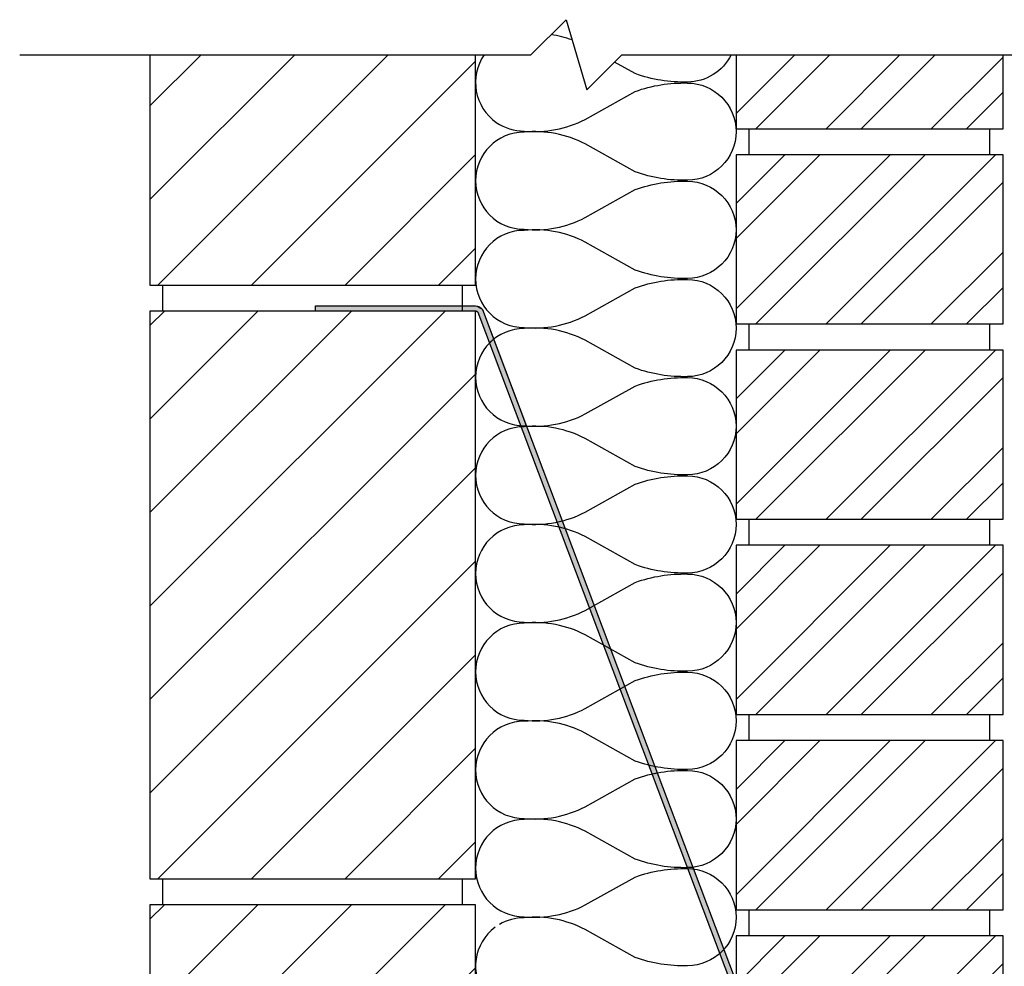
# Model space of a CAD drawing. Units: inches. Extents: x -758 to 1024, y -403 to 653.
# Drawn here: x -758 to -380, y 290 to 653 of the extents above; entities that cross this region are included whole.
import ezdxf

# ---------------------------------------------------------------- set-up
doc = ezdxf.new("R2010")
doc.units = ezdxf.units.IN
doc.header["$MEASUREMENT"] = 0
doc.layers.add('Application', color=7, linetype='Continuous')

# ---------------------------------------------------------------- blocks, each defined once
blk = doc.blocks.new('block 14')
at = {"layer": 'Application', "lineweight": 0}
for points in [[(-707.89, 313.34), (-707.89, 95.35), (-582.89, 95.35), (-582.89, 313.34), (-707.89, 313.34)], [(-707.89, 307.81), (-702.36, 313.34)], [(-707.89, 271.88), (-666.44, 313.34)], [(-707.89, 235.96), (-630.52, 313.34)], [(-707.89, 200.04), (-594.6, 313.34)], [(-707.89, 164.12), (-582.89, 289.12)], [(-707.89, 128.2), (-582.89, 253.2)], [(-704.83, 95.35), (-582.89, 217.28)], [(-668.91, 95.35), (-582.89, 181.36)], [(-632.98, 95.35), (-582.89, 145.44)], [(-597.06, 95.35), (-582.89, 109.52)]]:
    blk.add_lwpolyline(points, dxfattribs=at)
blk = doc.blocks.new('block 15')
at = {"layer": 'Application', "color": 3, "lineweight": 25, "true_color": 0x00ff00}
blk.add_lwpolyline([(-707.89, 313.34), (-707.89, 95.35), (-582.89, 95.35), (-582.89, 313.34), (-707.89, 313.34)], dxfattribs=at)
blk = doc.blocks.new('block 34')
at = {"layer": 'Application', "lineweight": 0}
for points in [[(-482.89, 301.38), (-482.89, 236.38), (-380.39, 236.38), (-380.39, 301.38), (-482.89, 301.38)], [(-482.89, 282.64), (-464.15, 301.38)], [(-482.89, 242.22), (-423.74, 301.38)], [(-482.89, 269.16), (-450.68, 301.38)], [(-475.27, 236.38), (-410.27, 301.38)], [(-448.33, 236.38), (-383.33, 301.38)], [(-434.86, 236.38), (-380.39, 290.84)], [(-407.92, 236.38), (-380.39, 263.9)], [(-394.45, 236.38), (-380.39, 250.43)]]:
    blk.add_lwpolyline(points, dxfattribs=at)
blk = doc.blocks.new('block 35')
at = {"layer": 'Application', "color": 3, "lineweight": 25, "true_color": 0x00ff00}
blk.add_lwpolyline([(-380.39, 301.38), (-482.89, 301.38), (-482.89, 236.38), (-380.39, 236.38), (-380.39, 301.38)], dxfattribs=at)
blk = doc.blocks.new('block 37')
at = {"layer": 'Application', "color": 3, "lineweight": 25, "true_color": 0x00ff00}
blk.add_lwpolyline([(-385.39, 301.38), (-385.39, 311.38)], dxfattribs=at)
blk = doc.blocks.new('block 38')
at = {"layer": 'Application', "color": 3, "lineweight": 25, "true_color": 0x00ff00}
blk.add_open_spline([(-501.55, 364.93), (-491.25, 364.93), (-482.89, 356.58), (-482.89, 346.27), (-482.89, 335.97), (-491.25, 327.61), (-501.55, 327.61), (-508.36, 327.42), (-515.15, 328.52), (-521.56, 330.84), (-521.56, 330.84), (-540.8, 341.58), (-540.8, 341.58), (-548.02, 345.3), (-556.16, 346.86), (-564.24, 346.08), (-574.54, 346.08), (-582.89, 337.72), (-582.89, 327.42), (-582.89, 317.11), (-574.54, 308.76), (-564.24, 308.76), (-556.16, 307.98), (-548.02, 309.54), (-540.8, 313.26), (-540.8, 313.26), (-521.56, 324), (-521.56, 324), (-515.15, 326.32), (-508.36, 327.41), (-501.55, 327.22)], degree=3, knots=[0, 0, 0, 0, 1, 1, 1, 2, 2, 2, 3, 3, 3, 4, 4, 4, 5, 5, 5, 6, 6, 6, 7, 7, 7, 8, 8, 8, 9, 9, 9, 10, 10, 10, 10], dxfattribs=at)
blk = doc.blocks.new('block 39')
at = {"layer": 'Application', "color": 3, "lineweight": 25, "true_color": 0x00ff00}
blk.add_open_spline([(-501.55, 327.22), (-491.25, 327.22), (-482.89, 318.87), (-482.89, 308.56), (-482.89, 298.26), (-491.25, 289.9), (-501.55, 289.9), (-508.36, 289.71), (-515.15, 290.81), (-521.56, 293.13), (-521.56, 293.13), (-540.8, 303.87), (-540.8, 303.87), (-548.02, 307.59), (-556.16, 309.15), (-564.24, 308.37), (-567.57, 308.37), (-570.84, 307.48), (-573.71, 305.79)], degree=3, knots=[0, 0, 0, 0, 1, 1, 1, 2, 2, 2, 3, 3, 3, 4, 4, 4, 5, 5, 5, 6, 6, 6, 6], dxfattribs=at)
blk = doc.blocks.new('block 40')
at = {"layer": 'Application', "color": 3, "lineweight": 25, "true_color": 0x00ff00}
blk.add_open_spline([(-575.37, 304.68), (-583.64, 298.53), (-585.36, 286.84), (-579.21, 278.57), (-575.69, 273.84), (-570.14, 271.05), (-564.24, 271.05), (-560.95, 270.73), (-557.64, 270.8), (-554.38, 271.25)], degree=3, knots=[0, 0, 0, 0, 1, 1, 1, 2, 2, 2, 3, 3, 3, 3], dxfattribs=at)
blk = doc.blocks.new('block 62')
at = {"layer": 'Application', "color": 3, "lineweight": 25, "true_color": 0x00ff00}
blk.add_lwpolyline([(-757.89, 639.77), (-561.62, 639.77), (-548.16, 653.23), (-540.13, 626.31), (-526.67, 639.77), (-330.39, 639.77)], dxfattribs=at)
blk = doc.blocks.new('block 70')
at = {"layer": 'Application', "true_color": 0x0000ff}
h = blk.add_hatch(color=5, dxfattribs=at)
h.paths.add_polyline_path([(-587.89, 543.33), (-644.3, 543.33), (-644.3, 541.33), (-587.89, 541.33)])
h.paths.add_polyline_path([(-582.89, 543.33), (-587.89, 543.33), (-587.89, 541.33), (-582.89, 541.33), (-581.9, 540.8), (-577.49, 529.1), (-575.94, 530.5), (-580.24, 541.91)])
h.paths.add_polyline_path([(-575.94, 530.5), (-577.49, 529.1), (-565.52, 497.35), (-564.24, 497.31), (-563.4, 497.24)])
h.paths.add_polyline_path([(-563.31, 497), (-564.24, 496.92), (-565.35, 496.88), (-551.55, 460.29), (-549.64, 460.73)])
h.paths.add_polyline_path([(-549.64, 460.73), (-551.55, 460.29), (-550.83, 458.36), (-548.52, 457.77)])
h.paths.add_polyline_path([(-548.52, 457.77), (-550.83, 458.36), (-539.13, 427.32), (-537.41, 428.28)])
h.paths.add_polyline_path([(-537.41, 428.28), (-539.13, 427.32), (-533.75, 413.07), (-531.12, 411.6)])
h.paths.add_polyline_path([(-531.12, 411.6), (-533.75, 413.07), (-527.38, 396.16), (-525.66, 397.12)])
h.paths.add_polyline_path([(-525.66, 397.12), (-527.38, 396.16), (-516.38, 366.96), (-514.1, 366.44)])
h.paths.add_polyline_path([(-513.18, 364), (-515.11, 363.6), (-463.92, 227.79), (-461.26, 226.38), (-406.58, 226.38), (-406.58, 228.38), (-461.25, 228.38), (-462.26, 228.91)])
h.paths.add_polyline_path([(-514.1, 366.44), (-516.38, 366.96), (-515.11, 363.6), (-513.18, 364)])
at = {"layer": 'Application', "lineweight": 0}
for points in [[(-587.89, 543.33), (-644.3, 543.33), (-644.3, 541.33), (-587.89, 541.33), (-587.89, 543.33)], [(-582.89, 543.33), (-587.89, 543.33), (-587.89, 541.33), (-582.89, 541.33), (-581.9, 540.8), (-577.49, 529.1), (-575.94, 530.5), (-580.24, 541.91), (-582.89, 543.33)], [(-575.94, 530.5), (-577.49, 529.1), (-565.52, 497.35), (-564.24, 497.31), (-563.4, 497.24), (-575.94, 530.5)], [(-563.31, 497), (-564.24, 496.92), (-565.35, 496.88), (-551.55, 460.29), (-549.64, 460.73), (-563.31, 497)], [(-549.64, 460.73), (-551.55, 460.29), (-550.83, 458.36), (-548.52, 457.77), (-549.64, 460.73)], [(-548.52, 457.77), (-550.83, 458.36), (-539.13, 427.32), (-537.41, 428.28), (-548.52, 457.77)], [(-537.41, 428.28), (-539.13, 427.32), (-533.75, 413.07), (-531.12, 411.6), (-537.41, 428.28)], [(-531.12, 411.6), (-533.75, 413.07), (-527.38, 396.16), (-525.66, 397.12), (-531.12, 411.6)], [(-525.66, 397.12), (-527.38, 396.16), (-516.38, 366.96), (-514.1, 366.44), (-525.66, 397.12)], [(-514.1, 366.44), (-516.38, 366.96), (-515.11, 363.6), (-513.18, 364), (-514.1, 366.44)], [(-513.18, 364), (-515.11, 363.6), (-463.92, 227.79), (-461.26, 226.38), (-406.58, 226.38), (-406.58, 228.38), (-461.25, 228.38), (-462.26, 228.91), (-513.18, 364)]]:
    blk.add_lwpolyline(points, dxfattribs=at)
blk = doc.blocks.new('block 71')
at = {"layer": 'Application', "color": 3, "lineweight": 25, "true_color": 0x00ff00}
blk.add_open_spline([(-501.55, 402.64), (-491.25, 402.64), (-482.89, 394.29), (-482.89, 383.98), (-482.89, 373.68), (-491.25, 365.32), (-501.55, 365.32), (-508.36, 365.13), (-515.15, 366.23), (-521.56, 368.55), (-521.56, 368.55), (-540.8, 379.29), (-540.8, 379.29), (-548.02, 383.01), (-556.16, 384.57), (-564.24, 383.79), (-574.54, 383.79), (-582.89, 375.43), (-582.89, 365.13), (-582.89, 354.82), (-574.54, 346.47), (-564.24, 346.47), (-556.16, 345.69), (-548.02, 347.25), (-540.8, 350.97), (-540.8, 350.97), (-521.56, 361.71), (-521.56, 361.71), (-515.15, 364.03), (-508.36, 365.12), (-501.55, 364.93)], degree=3, knots=[0, 0, 0, 0, 1, 1, 1, 2, 2, 2, 3, 3, 3, 4, 4, 4, 5, 5, 5, 6, 6, 6, 7, 7, 7, 8, 8, 8, 9, 9, 9, 10, 10, 10, 10], dxfattribs=at)
blk = doc.blocks.new('block 72')
at = {"layer": 'Application', "color": 3, "lineweight": 25, "true_color": 0x00ff00}
blk.add_open_spline([(-501.55, 440.35), (-491.25, 440.35), (-482.89, 432), (-482.89, 421.69), (-482.89, 411.39), (-491.25, 403.03), (-501.55, 403.03), (-508.36, 402.84), (-515.15, 403.94), (-521.56, 406.26), (-521.56, 406.26), (-540.8, 417), (-540.8, 417), (-548.02, 420.72), (-556.16, 422.28), (-564.24, 421.5), (-574.54, 421.5), (-582.89, 413.14), (-582.89, 402.84), (-582.89, 392.53), (-574.54, 384.18), (-564.24, 384.18), (-556.16, 383.4), (-548.02, 384.96), (-540.8, 388.68), (-540.8, 388.68), (-521.56, 399.42), (-521.56, 399.42), (-515.15, 401.74), (-508.36, 402.83), (-501.55, 402.64)], degree=3, knots=[0, 0, 0, 0, 1, 1, 1, 2, 2, 2, 3, 3, 3, 4, 4, 4, 5, 5, 5, 6, 6, 6, 7, 7, 7, 8, 8, 8, 9, 9, 9, 10, 10, 10, 10], dxfattribs=at)
blk = doc.blocks.new('block 73')
at = {"layer": 'Application', "color": 3, "lineweight": 25, "true_color": 0x00ff00}
blk.add_open_spline([(-501.55, 478.06), (-491.25, 478.06), (-482.89, 469.71), (-482.89, 459.4), (-482.89, 449.1), (-491.25, 440.74), (-501.55, 440.74), (-508.36, 440.55), (-515.15, 441.65), (-521.56, 443.97), (-521.56, 443.97), (-540.8, 454.71), (-540.8, 454.71), (-548.02, 458.43), (-556.16, 459.99), (-564.24, 459.21), (-574.54, 459.21), (-582.89, 450.85), (-582.89, 440.55), (-582.89, 430.24), (-574.54, 421.89), (-564.24, 421.89), (-556.16, 421.11), (-548.02, 422.67), (-540.8, 426.39), (-540.8, 426.39), (-521.56, 437.13), (-521.56, 437.13), (-515.15, 439.45), (-508.36, 440.54), (-501.55, 440.35)], degree=3, knots=[0, 0, 0, 0, 1, 1, 1, 2, 2, 2, 3, 3, 3, 4, 4, 4, 5, 5, 5, 6, 6, 6, 7, 7, 7, 8, 8, 8, 9, 9, 9, 10, 10, 10, 10], dxfattribs=at)
blk = doc.blocks.new('block 74')
at = {"layer": 'Application', "color": 3, "lineweight": 25, "true_color": 0x00ff00}
blk.add_lwpolyline([(-702.89, 313.34), (-702.89, 323.34)], dxfattribs=at)
blk = doc.blocks.new('block 75')
at = {"layer": 'Application', "color": 3, "lineweight": 25, "true_color": 0x00ff00}
blk.add_lwpolyline([(-587.89, 313.34), (-587.89, 323.34)], dxfattribs=at)
blk = doc.blocks.new('block 76')
at = {"layer": 'Application', "lineweight": 0}
for points in [[(-482.89, 376.38), (-482.89, 311.38), (-380.39, 311.38), (-380.39, 376.38), (-482.89, 376.38)], [(-482.89, 357.64), (-464.15, 376.38)], [(-482.89, 317.22), (-423.74, 376.38)], [(-482.89, 344.16), (-450.68, 376.38)], [(-475.27, 311.38), (-410.27, 376.38)], [(-448.33, 311.38), (-383.33, 376.38)], [(-434.86, 311.38), (-380.39, 365.84)], [(-407.92, 311.38), (-380.39, 338.9)], [(-394.45, 311.38), (-380.39, 325.43)]]:
    blk.add_lwpolyline(points, dxfattribs=at)
blk = doc.blocks.new('block 77')
at = {"layer": 'Application', "color": 3, "lineweight": 25, "true_color": 0x00ff00}
blk.add_lwpolyline([(-380.39, 376.38), (-482.89, 376.38), (-482.89, 311.38), (-380.39, 311.38), (-380.39, 376.38)], dxfattribs=at)
blk = doc.blocks.new('block 78')
at = {"layer": 'Application', "color": 3, "lineweight": 25, "true_color": 0x00ff00}
blk.add_lwpolyline([(-477.89, 301.38), (-477.89, 311.38)], dxfattribs=at)
blk = doc.blocks.new('block 79')
at = {"layer": 'Application', "lineweight": 0}
for points in [[(-482.89, 451.38), (-482.89, 386.38), (-380.39, 386.38), (-380.39, 451.38), (-482.89, 451.38)], [(-482.89, 432.64), (-464.15, 451.38)], [(-482.89, 392.22), (-423.74, 451.38)], [(-482.89, 419.16), (-450.68, 451.38)], [(-475.27, 386.38), (-410.27, 451.38)], [(-448.33, 386.38), (-383.33, 451.38)], [(-434.86, 386.38), (-380.39, 440.84)], [(-407.92, 386.38), (-380.39, 413.9)], [(-394.45, 386.38), (-380.39, 400.43)]]:
    blk.add_lwpolyline(points, dxfattribs=at)
blk = doc.blocks.new('block 80')
at = {"layer": 'Application', "color": 3, "lineweight": 25, "true_color": 0x00ff00}
blk.add_lwpolyline([(-380.39, 451.38), (-482.89, 451.38), (-482.89, 386.38), (-380.39, 386.38), (-380.39, 451.38)], dxfattribs=at)
blk = doc.blocks.new('block 81')
at = {"layer": 'Application', "color": 3, "lineweight": 25, "true_color": 0x00ff00}
blk.add_lwpolyline([(-477.89, 376.38), (-477.89, 386.38)], dxfattribs=at)
blk = doc.blocks.new('block 82')
at = {"layer": 'Application', "color": 3, "lineweight": 25, "true_color": 0x00ff00}
blk.add_lwpolyline([(-385.39, 376.38), (-385.39, 386.38)], dxfattribs=at)
blk = doc.blocks.new('block 83')
at = {"layer": 'Application', "color": 3, "lineweight": 25, "true_color": 0x00ff00}
blk.add_lwpolyline([(-477.89, 451.38), (-477.89, 461.38)], dxfattribs=at)
blk = doc.blocks.new('block 84')
at = {"layer": 'Application', "color": 3, "lineweight": 25, "true_color": 0x00ff00}
blk.add_lwpolyline([(-385.39, 451.38), (-385.39, 461.38)], dxfattribs=at)
blk = doc.blocks.new('block 102')
at = {"layer": 'Application', "color": 5, "lineweight": 25, "true_color": 0x0000ff}
blk.add_open_spline([(-461.28, 228.38), (-461.28, 228.38), (-406.58, 228.38), (-406.58, 228.38), (-406.58, 228.38), (-406.58, 226.38), (-406.58, 226.38), (-406.58, 226.38), (-461.26, 226.38), (-461.26, 226.38), (-462.33, 226.38), (-463.33, 226.91), (-463.92, 227.79), (-463.92, 227.79), (-581.9, 540.8), (-581.9, 540.8), (-582.12, 541.13), (-582.5, 541.33), (-582.89, 541.33), (-582.89, 541.33), (-644.3, 541.33), (-644.3, 541.33), (-644.3, 541.33), (-644.3, 543.33), (-644.3, 543.33), (-644.3, 543.33), (-582.89, 543.33), (-582.89, 543.33), (-581.83, 543.33), (-580.83, 542.8), (-580.24, 541.91), (-580.24, 541.91), (-462.26, 228.91), (-462.26, 228.91), (-462.03, 228.58), (-461.66, 228.38), (-461.26, 228.38)], degree=3, knots=[0, 0, 0, 0, 1, 1, 1, 2, 2, 2, 3, 3, 3, 4, 4, 4, 5, 5, 5, 6, 6, 6, 7, 7, 7, 8, 8, 8, 9, 9, 9, 10, 10, 10, 11, 11, 11, 12, 12, 12, 12], dxfattribs=at)
blk = doc.blocks.new('block 103')
at = {"layer": 'Application', "lineweight": 0}
for points in [[(-707.89, 541.33), (-707.89, 323.34), (-582.89, 323.34), (-582.89, 541.33), (-707.89, 541.33)], [(-707.89, 535.8), (-702.36, 541.33)], [(-707.89, 499.88), (-666.44, 541.33)], [(-707.89, 463.95), (-630.52, 541.33)], [(-707.89, 428.03), (-594.6, 541.33)], [(-707.89, 392.11), (-582.89, 517.11)], [(-707.89, 356.19), (-582.89, 481.19)], [(-704.83, 323.34), (-582.89, 445.27)], [(-668.91, 323.34), (-582.89, 409.35)], [(-632.98, 323.34), (-582.89, 373.43)], [(-597.06, 323.34), (-582.89, 337.51)]]:
    blk.add_lwpolyline(points, dxfattribs=at)
blk = doc.blocks.new('block 104')
at = {"layer": 'Application', "color": 3, "lineweight": 25, "true_color": 0x00ff00}
blk.add_lwpolyline([(-707.89, 541.33), (-707.89, 323.34), (-582.89, 323.34), (-582.89, 541.33), (-707.89, 541.33)], dxfattribs=at)
blk = doc.blocks.new('block 105')
at = {"layer": 'Application', "color": 3, "lineweight": 25, "true_color": 0x00ff00}
blk.add_lwpolyline([(-702.89, 541.33), (-702.89, 551.33)], dxfattribs=at)
blk = doc.blocks.new('block 106')
at = {"layer": 'Application', "color": 3, "lineweight": 25, "true_color": 0x00ff00}
blk.add_lwpolyline([(-587.89, 541.33), (-587.89, 551.33)], dxfattribs=at)
blk = doc.blocks.new('block 107')
at = {"layer": 'Application', "lineweight": 0}
for points in [[(-582.89, 639.77), (-707.89, 639.77), (-707.89, 551.33), (-582.89, 551.33), (-582.89, 639.77), (-582.89, 639.77)], [(-707.89, 620.1), (-688.23, 639.77)], [(-707.89, 584.18), (-652.31, 639.77)], [(-704.83, 551.33), (-616.39, 639.77)], [(-668.91, 551.33), (-582.89, 637.34)], [(-632.98, 551.33), (-582.89, 601.42)], [(-597.06, 551.33), (-582.89, 565.5)]]:
    blk.add_lwpolyline(points, dxfattribs=at)
blk = doc.blocks.new('block 108')
at = {"layer": 'Application', "color": 3, "lineweight": 25, "true_color": 0x00ff00}
blk.add_lwpolyline([(-707.89, 639.77), (-707.89, 551.33), (-582.89, 551.33), (-582.89, 639.77)], dxfattribs=at)
blk = doc.blocks.new('block 109')
at = {"layer": 'Application', "lineweight": 0}
for points in [[(-482.89, 526.38), (-482.89, 461.38), (-380.39, 461.38), (-380.39, 526.38), (-482.89, 526.38)], [(-482.89, 507.64), (-464.15, 526.38)], [(-482.89, 467.22), (-423.74, 526.38)], [(-482.89, 494.16), (-450.68, 526.38)], [(-475.27, 461.38), (-410.27, 526.38)], [(-448.33, 461.38), (-383.33, 526.38)], [(-434.86, 461.38), (-380.39, 515.84)], [(-407.92, 461.38), (-380.39, 488.9)], [(-394.45, 461.38), (-380.39, 475.43)]]:
    blk.add_lwpolyline(points, dxfattribs=at)
blk = doc.blocks.new('block 110')
at = {"layer": 'Application', "color": 3, "lineweight": 25, "true_color": 0x00ff00}
blk.add_lwpolyline([(-380.39, 526.38), (-482.89, 526.38), (-482.89, 461.38), (-380.39, 461.38), (-380.39, 526.38)], dxfattribs=at)
blk = doc.blocks.new('block 111')
at = {"layer": 'Application', "color": 3, "lineweight": 25, "true_color": 0x00ff00}
blk.add_lwpolyline([(-477.89, 526.38), (-477.89, 536.38)], dxfattribs=at)
blk = doc.blocks.new('block 112')
at = {"layer": 'Application', "color": 3, "lineweight": 25, "true_color": 0x00ff00}
blk.add_lwpolyline([(-385.39, 526.38), (-385.39, 536.38)], dxfattribs=at)
blk = doc.blocks.new('block 113')
at = {"layer": 'Application', "lineweight": 0}
for points in [[(-482.89, 601.38), (-482.89, 536.38), (-380.39, 536.38), (-380.39, 601.38), (-482.89, 601.38)], [(-482.89, 582.64), (-464.15, 601.38)], [(-482.89, 542.22), (-423.74, 601.38)], [(-482.89, 569.16), (-450.68, 601.38)], [(-475.27, 536.38), (-410.27, 601.38)], [(-448.33, 536.38), (-383.33, 601.38)], [(-434.86, 536.38), (-380.39, 590.84)], [(-407.92, 536.38), (-380.39, 563.9)], [(-394.45, 536.38), (-380.39, 550.43)]]:
    blk.add_lwpolyline(points, dxfattribs=at)
blk = doc.blocks.new('block 114')
at = {"layer": 'Application', "color": 3, "lineweight": 25, "true_color": 0x00ff00}
blk.add_lwpolyline([(-380.39, 601.38), (-482.89, 601.38), (-482.89, 536.38), (-380.39, 536.38), (-380.39, 601.38)], dxfattribs=at)
blk = doc.blocks.new('block 115')
at = {"layer": 'Application', "color": 3, "lineweight": 25, "true_color": 0x00ff00}
blk.add_lwpolyline([(-477.89, 601.38), (-477.89, 611.38)], dxfattribs=at)
blk = doc.blocks.new('block 116')
at = {"layer": 'Application', "color": 3, "lineweight": 25, "true_color": 0x00ff00}
blk.add_lwpolyline([(-385.39, 601.38), (-385.39, 611.38)], dxfattribs=at)
blk = doc.blocks.new('block 117')
at = {"layer": 'Application', "lineweight": 0}
for points in [[(-380.39, 639.77), (-482.89, 639.77), (-482.89, 611.38), (-380.39, 611.38), (-380.39, 639.77), (-380.39, 639.77)], [(-482.89, 617.22), (-460.35, 639.77)], [(-475.27, 611.38), (-446.88, 639.77)], [(-448.33, 611.38), (-419.94, 639.77)], [(-434.86, 611.38), (-406.47, 639.77)], [(-407.92, 611.38), (-380.39, 638.9)], [(-394.45, 611.38), (-380.39, 625.43)]]:
    blk.add_lwpolyline(points, dxfattribs=at)
blk = doc.blocks.new('block 118')
at = {"layer": 'Application', "color": 3, "lineweight": 25, "true_color": 0x00ff00}
blk.add_lwpolyline([(-482.89, 639.77), (-482.89, 611.38), (-380.39, 611.38), (-380.39, 639.77)], dxfattribs=at)
blk = doc.blocks.new('block 119')
at = {"layer": 'Application', "color": 3, "lineweight": 25, "true_color": 0x00ff00}
blk.add_open_spline([(-501.55, 515.77), (-491.25, 515.77), (-482.89, 507.42), (-482.89, 497.11), (-482.89, 486.81), (-491.25, 478.45), (-501.55, 478.45), (-508.36, 478.26), (-515.15, 479.36), (-521.56, 481.68), (-521.56, 481.68), (-540.8, 492.42), (-540.8, 492.42), (-548.02, 496.14), (-556.16, 497.7), (-564.24, 496.92), (-574.54, 496.92), (-582.89, 488.56), (-582.89, 478.26), (-582.89, 467.95), (-574.54, 459.6), (-564.24, 459.6), (-556.16, 458.82), (-548.02, 460.38), (-540.8, 464.1), (-540.8, 464.1), (-521.56, 474.84), (-521.56, 474.84), (-515.15, 477.16), (-508.36, 478.25), (-501.55, 478.06)], degree=3, knots=[0, 0, 0, 0, 1, 1, 1, 2, 2, 2, 3, 3, 3, 4, 4, 4, 5, 5, 5, 6, 6, 6, 7, 7, 7, 8, 8, 8, 9, 9, 9, 10, 10, 10, 10], dxfattribs=at)
blk = doc.blocks.new('block 120')
at = {"layer": 'Application', "color": 3, "lineweight": 25, "true_color": 0x00ff00}
blk.add_open_spline([(-501.55, 553.48), (-491.25, 553.48), (-482.89, 545.13), (-482.89, 534.82), (-482.89, 524.52), (-491.25, 516.16), (-501.55, 516.16), (-508.36, 515.97), (-515.15, 517.07), (-521.56, 519.39), (-521.56, 519.39), (-540.8, 530.13), (-540.8, 530.13), (-548.02, 533.85), (-556.16, 535.41), (-564.24, 534.63), (-574.54, 534.63), (-582.89, 526.27), (-582.89, 515.97), (-582.89, 505.66), (-574.54, 497.31), (-564.24, 497.31), (-556.16, 496.53), (-548.02, 498.09), (-540.8, 501.81), (-540.8, 501.81), (-521.56, 512.55), (-521.56, 512.55), (-515.15, 514.87), (-508.36, 515.96), (-501.55, 515.77)], degree=3, knots=[0, 0, 0, 0, 1, 1, 1, 2, 2, 2, 3, 3, 3, 4, 4, 4, 5, 5, 5, 6, 6, 6, 7, 7, 7, 8, 8, 8, 9, 9, 9, 10, 10, 10, 10], dxfattribs=at)
blk = doc.blocks.new('block 121')
at = {"layer": 'Application', "color": 3, "lineweight": 25, "true_color": 0x00ff00}
blk.add_open_spline([(-501.55, 591.19), (-491.25, 591.19), (-482.89, 582.84), (-482.89, 572.53), (-482.89, 562.23), (-491.25, 553.87), (-501.55, 553.87), (-508.36, 553.68), (-515.15, 554.78), (-521.56, 557.1), (-521.56, 557.1), (-540.8, 567.84), (-540.8, 567.84), (-548.02, 571.56), (-556.16, 573.12), (-564.24, 572.34), (-574.54, 572.34), (-582.89, 563.98), (-582.89, 553.68), (-582.89, 543.37), (-574.54, 535.02), (-564.24, 535.02), (-556.16, 534.24), (-548.02, 535.8), (-540.8, 539.52), (-540.8, 539.52), (-521.56, 550.26), (-521.56, 550.26), (-515.15, 552.58), (-508.36, 553.67), (-501.55, 553.48)], degree=3, knots=[0, 0, 0, 0, 1, 1, 1, 2, 2, 2, 3, 3, 3, 4, 4, 4, 5, 5, 5, 6, 6, 6, 7, 7, 7, 8, 8, 8, 9, 9, 9, 10, 10, 10, 10], dxfattribs=at)
blk = doc.blocks.new('block 122')
at = {"layer": 'Application', "color": 3, "lineweight": 25, "true_color": 0x00ff00}
blk.add_open_spline([(-501.55, 628.9), (-491.25, 628.9), (-482.89, 620.55), (-482.89, 610.24), (-482.89, 599.94), (-491.25, 591.58), (-501.55, 591.58), (-508.36, 591.39), (-515.15, 592.49), (-521.56, 594.81), (-521.56, 594.81), (-540.8, 605.55), (-540.8, 605.55), (-548.02, 609.27), (-556.16, 610.83), (-564.24, 610.05), (-574.54, 610.05), (-582.89, 601.69), (-582.89, 591.39), (-582.89, 581.08), (-574.54, 572.73), (-564.24, 572.73), (-556.16, 571.95), (-548.02, 573.51), (-540.8, 577.23), (-540.8, 577.23), (-521.56, 587.97), (-521.56, 587.97), (-515.15, 590.29), (-508.36, 591.38), (-501.55, 591.19)], degree=3, knots=[0, 0, 0, 0, 1, 1, 1, 2, 2, 2, 3, 3, 3, 4, 4, 4, 5, 5, 5, 6, 6, 6, 7, 7, 7, 8, 8, 8, 9, 9, 9, 10, 10, 10, 10], dxfattribs=at)
blk = doc.blocks.new('block 123')
at = {"layer": 'Application', "color": 3, "lineweight": 25, "true_color": 0x00ff00}
blk.add_open_spline([(-484.78, 639.77), (-487.91, 633.36), (-494.42, 629.29), (-501.55, 629.29), (-508.36, 629.1), (-515.15, 630.2), (-521.56, 632.52), (-521.56, 632.52), (-529.49, 636.95), (-529.49, 636.95)], degree=3, knots=[0, 0, 0, 0, 1, 1, 1, 2, 2, 2, 3, 3, 3, 3], dxfattribs=at)
blk = doc.blocks.new('block 124')
at = {"layer": 'Application', "color": 3, "lineweight": 25, "true_color": 0x00ff00}
blk.add_open_spline([(-545.84, 645.45), (-548.45, 646.39), (-551.16, 647.07), (-553.9, 647.49)], degree=3, dxfattribs=at)
blk = doc.blocks.new('block 125')
at = {"layer": 'Application', "color": 3, "lineweight": 25, "true_color": 0x00ff00}
blk.add_open_spline([(-579.54, 639.77), (-585.44, 631.32), (-583.36, 619.69), (-574.91, 613.79), (-571.78, 611.61), (-568.05, 610.44), (-564.24, 610.44), (-556.16, 609.66), (-548.02, 611.22), (-540.8, 614.94), (-540.8, 614.94), (-521.56, 625.68), (-521.56, 625.68), (-515.15, 628), (-508.36, 629.09), (-501.55, 628.9)], degree=3, knots=[0, 0, 0, 0, 1, 1, 1, 2, 2, 2, 3, 3, 3, 4, 4, 4, 5, 5, 5, 5], dxfattribs=at)

msp = doc.modelspace()

# ---------------------------------------------------------------- block references
at = {"layer": 'Application'}
for name in ['block 62', 'block 124', 'block 107', 'block 108', 'block 125', 'block 123', 'block 117', 'block 118', 'block 122', 'block 115', 'block 116', 'block 113', 'block 114', 'block 121', 'block 120', 'block 105', 'block 106', 'block 103', 'block 104', 'block 70', 'block 102', 'block 111', 'block 112', 'block 109', 'block 110', 'block 119', 'block 73', 'block 83', 'block 84', 'block 79', 'block 80', 'block 72', 'block 71', 'block 81', 'block 82', 'block 76', 'block 77', 'block 38', 'block 39', 'block 74', 'block 75', 'block 14', 'block 15', 'block 78', 'block 37', 'block 40', 'block 34', 'block 35']:
    msp.add_blockref(name, (0, 0), dxfattribs=at)

doc.saveas('drawing.dxf')
